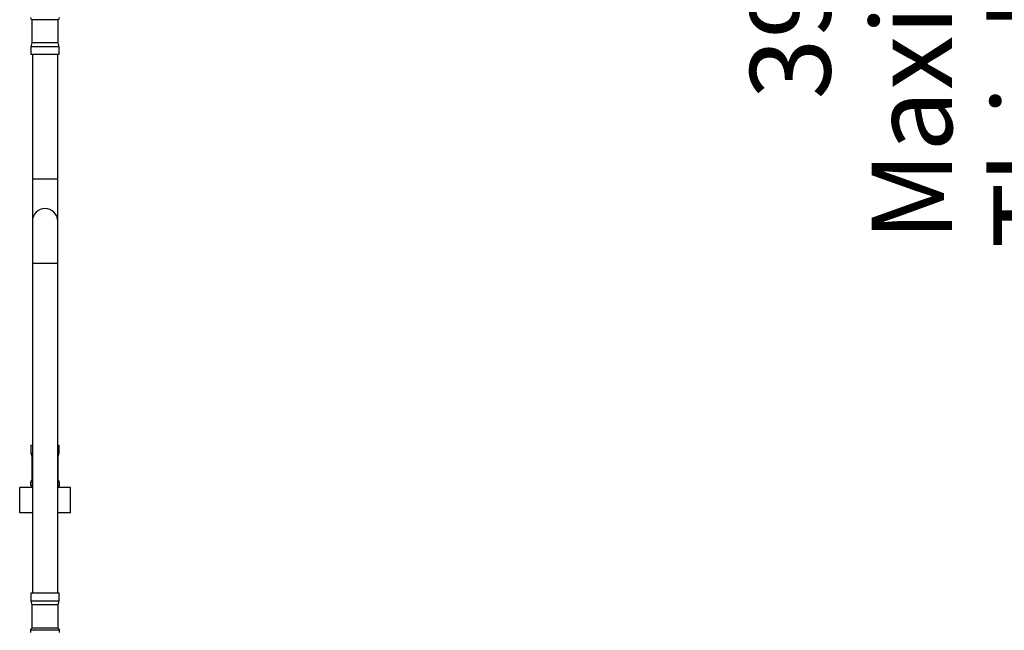
# Model space of a CAD drawing. Units: millimetres. Extents: x 0 to 207, y -13 to 292.
# Drawn here: x 147 to 185, y 127 to 151 of the extents above; entities that cross this region are included whole.
import ezdxf

# ---------------------------------------------------------------- set-up
doc = ezdxf.new("R2010")
doc.units = ezdxf.units.MM
doc.layers.add('SLD-0', color=179, linetype='Continuous')
doc.styles.add('SLDTEXTSTYLE0', font='TXT', dxfattribs={"width": 0.605})
doc.dimstyles.new('SLDDIMSTYLE5', dxfattribs={"dimtxt": 3.081982, "dimasz": 3.081982, "dimexe": 0, "dimexo": 0.0625, "dimgap": 0.770496, "dimtad": 1, "dimdec": 1, "dimlfac": 12, "dimrnd": 1e-09, "dimzin": 12, "dimdsep": 46, "dimtxsty": 'SLDTEXTSTYLE0', "dimsah": 1, "dimcen": 0.09, "dimadec": 0, "dimazin": 3, "dimtfac": 1, "dimtdec": 1, "dimtmove": 0, "dimatfit": 0, "dimfxl": 0, "dimfrac": 2, "dimtolj": 1, "dimtzin": 12, "dimarcsym": 0})

# ---------------------------------------------------------------- blocks, each defined once
blk = doc.blocks.new('_D_15')
at = {"layer": 'SLD-0'}
for p, q in [((189.119, 164.879), (189.119, 170.806)), ((150.912, 164.879), (190.11, 164.879)), ((189.119, 161.629), (189.119, 164.879)), ((150.686, 161.629), (190.11, 161.629)), ((189.119, 161.629), (189.119, 142.277))]:
    blk.add_line(p, q, dxfattribs=at)
for points in [[(189.119, 164.879), (189.593, 167.961), (188.645, 167.961)], [(189.119, 161.629), (188.645, 158.547), (189.593, 158.547)]]:
    blk.add_solid(points, dxfattribs=at)
at = {"layer": 'SLD-0', "char_height": 3.175, "attachment_point": 1, "rotation": 90, "style": 'SLDTEXTSTYLE0'}
for s, insert in [('Maximum', (180.228, 142.565)), ('Thickness', (185.026, 142.277)), ('39', (175.431, 148.157))]:
    blk.add_mtext(s, dxfattribs=dict(at, insert=insert))

msp = doc.modelspace()

# ---------------------------------------------------------------- linework, layer by layer
at = {"color": 7, "linetype": 'Continuous', "lineweight": 25}
for p, q in [((147.0912749, 151.3044657), (147.0912749, 150.3877991)), ((148.1329415, 151.3044657), (147.0912749, 151.3044657)), ((148.1329415, 150.3877991), (148.1329415, 151.3044657)), ((147.0912749, 150.3877991), (147.0496082, 150.232297)), ((148.1329415, 150.3877991), (147.0912749, 150.3877991)), ((148.1746082, 150.232297), (148.1329415, 150.3877991)), ((147.0496082, 150.232297), (147.0496082, 149.9294657)), ((148.1746082, 150.232297), (147.0496082, 150.232297)), ((148.1746082, 149.9294657), (148.1746082, 150.232297)), ((148.1746082, 149.9294657), (147.0496082, 149.9294657)), ((147.1121082, 149.9294657), (147.1121082, 145.0127991)), ((148.1121082, 145.0127991), (148.1121082, 149.9294657)), ((147.1121082, 145.0127991), (147.1121082, 143.3461324)), ((148.1121082, 143.3461324), (148.1121082, 145.0127991)), ((147.1121082, 143.3461324), (147.1121082, 141.6794657)), ((148.1121082, 141.6794657), (148.1121082, 143.3461324)), ((147.1121082, 141.6794657), (147.1121082, 128.6569657)), ((148.1121082, 128.6569657), (148.1121082, 141.6794657)), ((147.0496082, 134.4902991), (147.0496082, 134.1874679)), ((147.1121082, 134.4902991), (147.0496082, 134.4902991)), ((148.1746082, 134.4902991), (148.1121082, 134.4902991)), ((148.1746082, 134.1874679), (148.1746082, 134.4902991)), ((147.0496082, 134.1874679), (147.0912749, 134.0319657)), ((147.0496082, 134.1874679), (147.1121082, 134.1874679)), ((147.0912749, 134.0319657), (147.0912749, 133.1152991)), ((147.1121082, 134.0319657), (147.0912749, 134.0319657)), ((148.1121082, 134.1874679), (148.1746082, 134.1874679)), ((148.1329415, 134.0319657), (148.1121082, 134.0319657)), ((148.1329415, 134.0319657), (148.1746082, 134.1874679)), ((148.1329415, 133.1152991), (148.1329415, 134.0319657)), ((147.0412749, 133.0286965), (147.0412749, 132.9402991)), ((147.1121082, 133.1152991), (147.0912749, 133.1152991)), ((148.1329415, 133.1152991), (148.1121082, 133.1152991)), ((148.1829415, 132.9402991), (148.1829415, 133.0286965)), ((146.6121082, 131.8402991), (146.6121082, 132.8402991)), ((147.1121082, 132.8402991), (146.6121082, 132.8402991)), ((148.6121082, 132.8402991), (148.1121082, 132.8402991)), ((148.6121082, 131.8402991), (148.6121082, 132.8402991)), ((147.1121082, 131.8402991), (146.6121082, 131.8402991)), ((148.6121082, 131.8402991), (148.1121082, 131.8402991)), ((147.0496082, 128.6569657), (147.0496082, 128.3541345)), ((148.1746082, 128.6569657), (147.0496082, 128.6569657)), ((148.1746082, 128.3541345), (148.1746082, 128.6569657)), ((147.0496082, 128.3541345), (147.0912749, 128.1986324)), ((147.0496082, 128.3541345), (148.1746082, 128.3541345)), ((148.1329415, 128.1986324), (148.1746082, 128.3541345)), ((147.0912749, 128.1986324), (147.0912749, 127.2819657)), ((148.1329415, 128.1986324), (147.0912749, 128.1986324)), ((148.1329415, 127.2819657), (148.1329415, 128.1986324)), ((147.0412749, 127.1953632), (147.0412749, 127.1069657)), ((148.1329415, 127.2819657), (147.0912749, 127.2819657)), ((148.1829415, 127.1069657), (148.1829415, 127.1953632))]:
    msp.add_line(p, q, dxfattribs=at)
at = {"color": 8, "linetype": 'Continuous', "lineweight": 25}
for p, q in [((148.1121082, 145.0127991), (147.1121082, 145.0127991)), ((148.1121082, 141.6794657), (147.1121082, 141.6794657)), ((147.1121082, 133.0286965), (147.0412749, 133.0286965)), ((147.0412749, 132.9402991), (147.1121082, 132.9402991)), ((148.1829415, 133.0286965), (148.1121082, 133.0286965)), ((148.1121082, 132.9402991), (148.1829415, 132.9402991)), ((148.1829415, 127.1953632), (147.0412749, 127.1953632))]:
    msp.add_line(p, q, dxfattribs=at)
at = {"color": 7, "linetype": 'Continuous', "lineweight": 25}
for centre, radius, start, end in [((147.1412749, 151.3910683), 0.1, 180, 240), ((148.0829415, 151.3910683), 0.1, 300, 0), ((147.6121082, 143.3461324), 0.5, 0, 180), ((147.1412749, 133.0286965), 0.1, 120, 180), ((147.1412749, 132.9402991), 0.1, 180, 253.0422367), ((148.0829415, 132.9402991), 0.1, 286.9577633, 0), ((148.0829415, 133.0286965), 0.1, 0, 60), ((147.1412749, 127.1953632), 0.1, 120, 180), ((148.0829415, 127.1953632), 0.1, 0, 60)]:
    msp.add_arc(centre, radius, start, end, dxfattribs=at)

# ---------------------------------------------------------------- dimensions: what is measured, and where the dimension line sits
at = {"layer": 'SLD-0'}
dim = msp.add_linear_dim(base=(189.1189238, 164.8794657), p1=(149.6954415, 161.6294657), p2=(149.9209915, 164.8794657), angle=90, text='<>\\PMaximum\\PThickness', dimstyle='SLDDIMSTYLE5', dxfattribs=at)
dim.commit()
dim.dimension.update_dxf_attribs({"geometry": '_D_15', "text_midpoint": (189.1189238, 150.0851747), "dimtype": 160})

doc.saveas('drawing.dxf')
